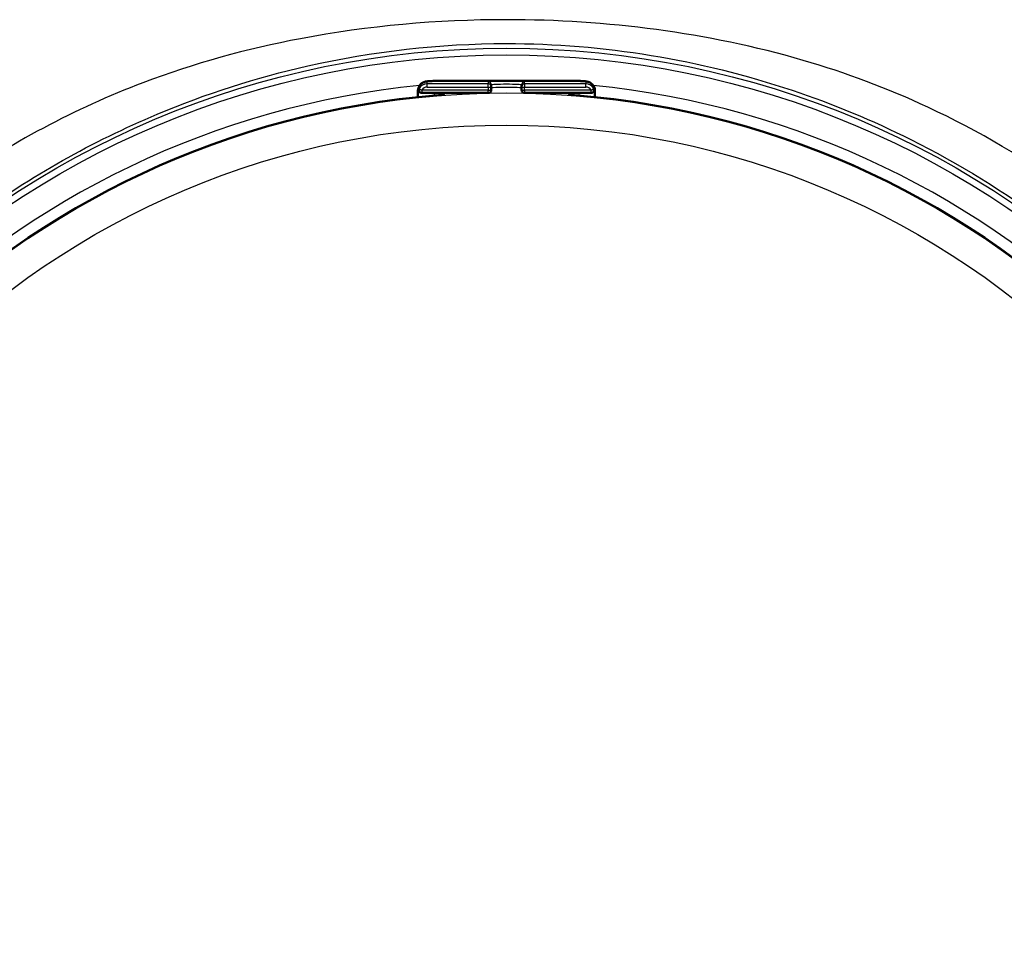
# Paper-space layout 'DT_5' of a CAD drawing. Units: millimetres. Extents: x 0 to 2100, y 0 to 2970.
# Drawn here: x 649 to 714, y 1889 to 1950 of the extents above; entities that cross this region are included whole.
import ezdxf

# ---------------------------------------------------------------- set-up
doc = ezdxf.new("R2010")
doc.units = ezdxf.units.MM
doc.header["$LTSCALE"] = 10
doc.layers.add('Visible Edges(ISO)', color=7, linetype='Continuous', lineweight=50)
doc.layers.add('Visible Tangent Edges(ISO)', color=7, linetype='Continuous', lineweight=25)

psp = doc.layouts.new('DT_5')

# ---------------------------------------------------------------- linework, layer by layer
at = {"layer": 'Visible Edges(ISO)'}
for p, q in [((676.83, 1945.515), (685.492, 1945.515)), ((675.33, 1944.868), (675.33, 1944.768)), ((675.384, 1944.916), (675.384, 1944.968)), ((680.161, 1945.116), (680.161, 1945.236)), ((680.161, 1944.916), (680.161, 1945.116)), ((682.161, 1945.236), (682.161, 1945.116)), ((682.161, 1945.116), (682.161, 1944.916)), ((686.938, 1944.968), (686.938, 1944.916)), ((686.992, 1944.768), (686.992, 1944.868)), ((675.33, 1944.768), (675.33, 1944.441)), ((679.961, 1944.716), (675.584, 1944.716)), ((676.79, 1944.716), (676.79, 1944.574)), ((686.738, 1944.716), (682.361, 1944.716)), ((685.532, 1944.716), (685.532, 1944.574)), ((686.992, 1944.441), (686.992, 1944.768))]:
    psp.add_line(p, q, dxfattribs=at)
for centre, radius, start, end in [((675.584, 1944.916), 0.2, 180, 270), ((679.961, 1944.916), 0.2, 270, 0), ((682.361, 1944.916), 0.2, 180, 270), ((686.738, 1944.916), 0.2, 270, 0), ((681.161, 1888.116), 56.626, 94.54627, 175.45373), ((681.161, 1888.116), 56.626, 4.54627, 85.45373)]:
    psp.add_arc(centre, radius, start, end, dxfattribs=at)
for centre, major_axis, ratio, start_param, end_param in [((675.93, 1944.768), (-0.6, 0), 0.99863, 5.759587, 6.283185), ((675.584, 1944.968), (-0.2, 0), 0.99863, 5.759587, 6.283185), ((686.738, 1944.968), (0.173, 0.1), 0.999315, 5.759587, 6.283185), ((686.392, 1944.768), (0.6, 0), 0.99863, 0, 0.523599)]:
    psp.add_ellipse(centre, major_axis=major_axis, ratio=ratio, start_param=start_param, end_param=end_param, dxfattribs=at)
for points, knots in [([(675.33, 1944.868), (675.33, 1944.933), (675.341, 1944.999), (675.383, 1945.122), (675.414, 1945.18), (675.49, 1945.282), (675.538, 1945.327), (675.613, 1945.38), (675.639, 1945.395), (675.686, 1945.419), (675.709, 1945.429), (675.764, 1945.45), (675.796, 1945.458), (675.849, 1945.47), (675.872, 1945.474), (675.944, 1945.485), (675.994, 1945.489), (676.111, 1945.498), (676.178, 1945.501), (676.349, 1945.508), (676.462, 1945.511), (676.66, 1945.514), (676.746, 1945.515), (676.83, 1945.515)], [0, 0, 0, 0, 0.0196573, 0.0196573, 0.0389514, 0.0389514, 0.0582347, 0.0582347, 0.0673827, 0.0673827, 0.0752966, 0.0752966, 0.0879063, 0.0879063, 0.0996729, 0.0996729, 0.1268906, 0.1268906, 0.1543308, 0.1543308, 0.190628, 0.190628, 0.2160362, 0.2160362, 0.2160362, 0.2160362]), ([(685.492, 1945.515), (685.596, 1945.515), (685.701, 1945.514), (685.897, 1945.51), (685.991, 1945.508), (686.159, 1945.501), (686.235, 1945.497), (686.337, 1945.488), (686.371, 1945.485), (686.43, 1945.477), (686.455, 1945.473), (686.503, 1945.463), (686.524, 1945.458), (686.582, 1945.441), (686.622, 1945.426), (686.694, 1945.39), (686.726, 1945.37), (686.795, 1945.316), (686.832, 1945.28), (686.901, 1945.191), (686.932, 1945.136), (686.976, 1945.017), (686.989, 1944.953), (686.992, 1944.882), (686.992, 1944.875), (686.992, 1944.868)], [0, 0, 0, 0, 0.0312542, 0.0312542, 0.0620563, 0.0620563, 0.0938538, 0.0938538, 0.1121526, 0.1121526, 0.1258697, 0.1258697, 0.1351267, 0.1351267, 0.1490257, 0.1490257, 0.1606025, 0.1606025, 0.1758825, 0.1758825, 0.1946941, 0.1946941, 0.2139782, 0.2139782, 0.2160531, 0.2160531, 0.2160531, 0.2160531]), ([(676.673, 1944.564), (676.714, 1944.567), (676.755, 1944.571), (676.833, 1944.578), (676.87, 1944.582), (676.936, 1944.589), (676.964, 1944.593), (677.008, 1944.599), (677.025, 1944.602), (677.036, 1944.605), (677.038, 1944.605), (677.039, 1944.606), (677.039, 1944.606), (677.039, 1944.606)], [0, 0, 0, 0, 0.01256302, 0.01256302, 0.02512603, 0.02512603, 0.03751454, 0.03751454, 0.04908407, 0.04908407, 0.05298435, 0.05298435, 0.05353485, 0.05353485, 0.05353485, 0.05353485]), ([(685.283, 1944.606), (685.283, 1944.606), (685.284, 1944.605), (685.29, 1944.604), (685.297, 1944.602), (685.32, 1944.598), (685.339, 1944.596), (685.387, 1944.589), (685.418, 1944.586), (685.486, 1944.578), (685.525, 1944.575), (685.593, 1944.569), (685.621, 1944.566), (685.649, 1944.564)], [0.01976529, 0.01976529, 0.01976529, 0.01976529, 0.02290579, 0.02290579, 0.02980154, 0.02980154, 0.04016022, 0.04016022, 0.05216178, 0.05216178, 0.06464981, 0.06464981, 0.07330047, 0.07330047, 0.07330047, 0.07330047])]:
    psp.add_open_spline(points, degree=3, knots=knots, dxfattribs=at)
at = {"layer": 'Visible Tangent Edges(ISO)'}
for p, q in [((676.83, 1945.515), (676.83, 1945.514)), ((676.83, 1945.514), (685.492, 1945.514)), ((685.492, 1945.515), (685.492, 1945.514)), ((675.411, 1945.016), (675.411, 1945.068)), ((675.584, 1944.905), (675.584, 1944.716)), ((679.961, 1944.905), (675.584, 1944.905)), ((675.93, 1945.315), (675.93, 1945.467)), ((675.93, 1945.105), (675.93, 1945.315)), ((679.961, 1945.315), (675.93, 1945.315)), ((675.93, 1945.105), (679.961, 1945.105)), ((679.961, 1945.436), (679.961, 1945.315)), ((679.961, 1945.105), (679.961, 1945.315)), ((679.961, 1945.105), (679.961, 1944.905)), ((679.961, 1944.716), (679.961, 1944.905)), ((682.361, 1945.315), (682.361, 1945.436)), ((682.361, 1945.315), (682.361, 1945.105)), ((686.392, 1945.315), (682.361, 1945.315)), ((682.361, 1944.905), (682.361, 1945.105)), ((682.361, 1945.105), (686.392, 1945.105)), ((682.361, 1944.905), (682.361, 1944.716)), ((686.738, 1944.905), (682.361, 1944.905)), ((686.392, 1945.467), (686.392, 1945.315)), ((686.392, 1945.105), (686.392, 1945.315)), ((686.738, 1944.716), (686.738, 1944.905)), ((686.911, 1945.068), (686.911, 1945.016)), ((676.39, 1944.716), (676.39, 1944.541)), ((676.673, 1944.564), (676.673, 1944.564)), ((685.649, 1944.564), (685.649, 1944.564)), ((685.932, 1944.716), (685.932, 1944.541))]:
    psp.add_line(p, q, dxfattribs=at)
for radius in [59.548, 59.114, 56.606, 54.484]:
    psp.add_circle((681.161, 1888.116), radius, dxfattribs=at)
for radius, start, end in [(57.386, 95.72016, 174.27984), (57.386, 5.72016, 84.27984), (56.626, 94.54627, 175.45373), (56.626, 4.54627, 85.45373)]:
    psp.add_arc((681.161, 1888.116), radius, start, end, dxfattribs=at)
for centre, major_axis, ratio, start_param, end_param in [((676.83, 1945.467), (-0.9, 0), 0.052336, 4.712389, 6.283185), ((681.161, 1945.436), (1.2, 0), 0.052336, 0, 3.141593), ((685.492, 1945.467), (0.9, 0), 0.052336, 0, 1.570796), ((675.93, 1944.868), (-0.6, 0), 0.99863, 4.712389, 6.283185), ((675.584, 1944.916), (-0.2, 0), 0.99863, 5.759587, 6.283185), ((675.93, 1944.716), (-0.6, 0), 0.99863, 4.712389, 5.759587), ((675.584, 1944.916), (-0.173, 0.1), 0.045324, 0.026198, 1.596994), ((675.93, 1944.706), (0.4, 0), 0.99863, 1.570796, 2.617994), ((679.961, 1945.236), (0.2, 0), 0.99863, 0, 1.570796), ((679.961, 1945.116), (0.2, 0), 0.99863, 0, 1.570796), ((679.961, 1945.116), (0.2, 0), 0.052336, 4.712389, 6.283185), ((679.961, 1944.916), (0.2, 0), 0.052336, 4.712389, 6.283185), ((681.161, 1945.236), (-1, 0), 0.052336, 3.141593, 6.283185), ((681.161, 1945.036), (1, 0), 0.052336, 0, 3.141593), ((682.361, 1945.236), (-0.2, 0), 0.99863, 4.712389, 6.283185), ((682.361, 1945.116), (-0.2, 0), 0.99863, 4.712389, 6.283185), ((682.361, 1945.116), (-0.2, 0), 0.052336, 0, 1.570796), ((682.361, 1944.916), (-0.2, 0), 0.052336, 0, 1.570796), ((686.392, 1944.868), (0.6, 0), 0.99863, 0, 1.570796), ((686.392, 1944.716), (-0.6, 0), 0.99863, 3.665191, 4.712389), ((686.392, 1944.706), (0.4, 0), 0.99863, 0.523599, 1.570796), ((686.738, 1944.916), (0.173, 0.1), 0.045324, 4.686191, 6.256987), ((686.738, 1944.916), (0.173, 0.1), 0.999315, 5.759587, 6.283185), ((677.064, 1944.52), (0.012, 0.0993), 0.964514, 0.199541, 0.76804), ((685.258, 1944.52), (-0.012, 0.0993), 0.964514, 5.514902, 6.083644)]:
    psp.add_ellipse(centre, major_axis=major_axis, ratio=ratio, start_param=start_param, end_param=end_param, dxfattribs=at)
for points, knots in [([(743.764, 1888.116), (743.764, 1893.474), (743.072, 1898.831), (739.849, 1911.086), (736.731, 1917.827), (728.683, 1929.329), (723.916, 1934.207), (715.486, 1940.328), (712.281, 1942.22), (706.276, 1945.017), (703.529, 1946.044), (697.555, 1947.789), (694.314, 1948.453), (687.768, 1949.331), (684.463, 1949.546), (676.611, 1949.546), (672.053, 1949.142), (664.049, 1947.625), (660.567, 1946.669), (652.713, 1943.682), (648.432, 1941.398), (640.842, 1936.044), (637.482, 1933.052), (629.778, 1924.507), (625.974, 1918.461), (620.764, 1905.856), (619.223, 1899.354), (618.616, 1891.224), (618.558, 1889.67), (618.558, 1888.116)], [0, 0, 0, 0, 1.611345, 1.611345, 3.811629, 3.811629, 5.838586, 5.838586, 6.96041, 6.96041, 7.850553, 7.850553, 8.856534, 8.856534, 9.862514, 9.862514, 11.248958, 11.248958, 12.345537, 12.345537, 13.805518, 13.805518, 15.153926, 15.153926, 17.272875, 17.272875, 19.257735, 19.257735, 19.725058, 19.725058, 19.725058, 19.725058]), ([(621.39, 1888.116), (621.39, 1889.6), (621.445, 1891.083), (622.024, 1898.847), (623.494, 1905.055), (628.455, 1917.101), (632.075, 1922.883), (639.399, 1931.102), (642.591, 1933.991), (649.803, 1939.233), (653.868, 1941.522), (661.349, 1944.663), (664.675, 1945.731), (672.359, 1947.476), (676.759, 1947.973), (684.355, 1947.973), (687.548, 1947.712), (693.85, 1946.68), (696.958, 1945.909), (702.665, 1944), (705.28, 1942.914), (710.992, 1940.058), (714.036, 1938.182), (722.045, 1932.2), (726.575, 1927.514), (734.231, 1916.492), (737.2, 1910.051), (740.272, 1898.347), (740.932, 1893.231), (740.932, 1888.116)], [-19.725058, -19.725058, -19.725058, -19.725058, -19.257735, -19.257735, -17.272875, -17.272875, -15.153926, -15.153926, -13.805518, -13.805518, -12.345537, -12.345537, -11.248958, -11.248958, -9.862514, -9.862514, -8.856534, -8.856534, -7.850553, -7.850553, -6.96041, -6.96041, -5.838586, -5.838586, -3.811629, -3.811629, -1.611345, -1.611345, 0, 0, 0, 0]), ([(676.673, 1944.564), (676.699, 1944.566), (676.725, 1944.568), (676.791, 1944.574), (676.83, 1944.578), (676.913, 1944.586), (676.955, 1944.591), (677.031, 1944.602), (677.058, 1944.608), (677.074, 1944.615), (677.07, 1944.618), (677.057, 1944.619)], [0, 0, 0, 0, 0.00779147, 0.00779147, 0.02025783, 0.02025783, 0.0364641, 0.0364641, 0.05753225, 0.05753225, 0.07330047, 0.07330047, 0.07330047, 0.07330047]), ([(685.266, 1944.619), (685.259, 1944.619), (685.254, 1944.618), (685.25, 1944.614), (685.253, 1944.612), (685.276, 1944.605), (685.3, 1944.601), (685.374, 1944.59), (685.431, 1944.584), (685.545, 1944.573), (685.597, 1944.568), (685.649, 1944.564)], [0, 0, 0, 0, 0.00779133, 0.00779133, 0.02025745, 0.02025745, 0.03646341, 0.03646341, 0.05753116, 0.05753116, 0.07330047, 0.07330047, 0.07330047, 0.07330047])]:
    psp.add_open_spline(points, degree=3, knots=knots, dxfattribs=at)
for points in [[(677.057, 1944.619), (676.968, 1944.63), (676.879, 1944.641), (676.79, 1944.651)], [(685.532, 1944.651), (685.443, 1944.641), (685.354, 1944.63), (685.266, 1944.619)]]:
    psp.add_open_spline(points, degree=3, dxfattribs=at)

doc.saveas('drawing.dxf')
